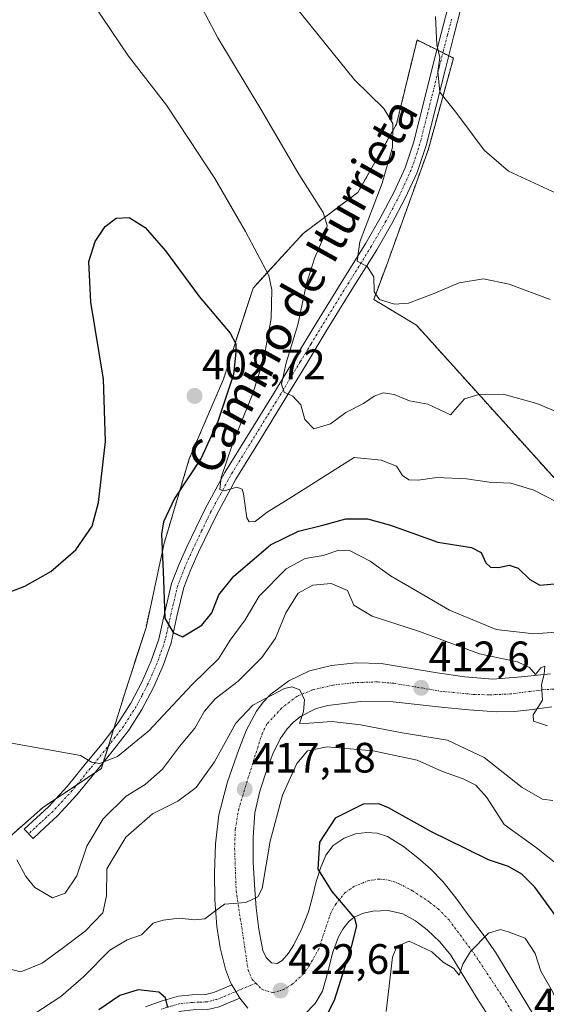
# Model space of a CAD drawing. Units: metres. Extents: x 597280 to 600727, y 4724489 to 4726851.
# Drawn here: x 599276 to 599400, y 4724983 to 4725216 of the extents above; entities that cross this region are included whole.
import ezdxf
from ezdxf.enums import TextEntityAlignment as Align

# ---------------------------------------------------------------- set-up
doc = ezdxf.new("R2010")
doc.units = ezdxf.units.M
doc.header["$MEASUREMENT"] = 0
doc.linetypes.add('TRAZO_Y_PUNTO', pattern=[1, 0.5, -0.25, 0, -0.25])
doc.linetypes.add('TRAZOS', pattern=[0.75, 0.5, -0.25])
for name, color, linetype, lineweight in [('Arbolado forestal', 92, 'TRAZOS', 0), ('Arbolado forestal CxS', 92, 'Continuous', 0), ('Camino', 19, 'Continuous', 0), ('Camino Cxs', 19, 'Continuous', 0), ('Camino eje', 39, 'TRAZO_Y_PUNTO', 13), ('Carretera de calzada única', 19, 'Continuous', 13), ('Carretera de calzada única Cxs', 19, 'Continuous', 13), ('Carretera de calzada única eje', 19, 'TRAZO_Y_PUNTO', 0), ('Carátula', 7, 'Continuous', 5), ('Cultivos herbáceos CxS', 92, 'Continuous', 0), ('Curva de nivel maestra', 36, 'Continuous', 30), ('Curva de nivel normal', 36, 'Continuous', 0), ('Punto de cota en terreno', 7, 'Continuous', 0), ('Rótulo de punto de cota en terreno', 19, 'Continuous', 0), ('Texto cartográfico', 19, 'Continuous', 0)]:
    doc.layers.add(name, color=color, linetype=linetype, lineweight=lineweight)
doc.styles.add('Arial', font='txt', dxfattribs={"height": 0.2})

# ---------------------------------------------------------------- blocks, each defined once
blk = doc.blocks.new('*U153')
at = {"layer": 'Arbolado forestal CxS', "color": 92, "linetype": 'Continuous', "lineweight": 0}
blk.add_polyline3d([(599264.03, 4725014.09, 411.86), (599281.57, 4725029.58, 407.09), (599295.41, 4725038.81, 405.27), (599295.68, 4725039.67, 405.08), (599301.1, 4725057.07, 402.61), (599305.94, 4725072.12, 401.14), (599310.24, 4725092, 399.18), (599310.84, 4725094.03, 398.92), (599316.15, 4725111.88, 400.75), (599324.21, 4725130.68, 400.53), (599331.19, 4725152.17, 396.65), (599343.01, 4725165.07, 391.43), (599355.91, 4725174.74, 387.5), (599365.04, 4725190.86, 384.06), (599369.88, 4725210.74, 381.49), (599378.11, 4725206.63, 379.32), (599378.48, 4725206.44, 379.26), (599372.56, 4725184.95, 381.19), (599363.22, 4725158.99, 383.94), (599362.89, 4725158.08, 384.02), (599359.67, 4725149.49, 385.19), (599369.74, 4725143.42, 385.83), (599435.86, 4725070.08, 397.54)], dxfattribs=at)
blk = doc.blocks.new('*U164')
at = {"layer": 'Curva de nivel normal', "color": 36, "linetype": 'Continuous', "lineweight": 0}
blk.add_polyline3d([(599362.6, 4724981.44, 430), (599364.09, 4724994.31, 430), (599365.1, 4724996.82, 430), (599368.04, 4724998.04, 430), (599373.37, 4724995.54, 430), (599376.06, 4724993.09, 430), (599378.54, 4724991.65, 430), (599379.8, 4724990.06, 430), (599380.71, 4724992.62, 430), (599382.53, 4724995.65, 430), (599386.78, 4724999.98, 430), (599389.59, 4725000.85, 430), (599391.62, 4725000.18, 430), (599395.37, 4724998.77, 430), (599397.73, 4724995.14, 430), (599399.12, 4724991, 430), (599401.81, 4724986.16, 430), (599404.99, 4724979.16, 430)], dxfattribs=at)
blk = doc.blocks.new('*U166')
at = {"layer": 'Curva de nivel normal', "color": 36, "linetype": 'Continuous', "lineweight": 0}
blk.add_polyline3d([(599291.32, 4725222.47, 395), (599301.79, 4725206.94, 395), (599310.78, 4725195.34, 395), (599316.12, 4725187.26, 395), (599322.16, 4725178.06, 395), (599329.39, 4725165.55, 395), (599334.95, 4725155.11, 395), (599335.64, 4725151.78, 395), (599335.5, 4725145.01, 395), (599333.72, 4725135.58, 395), (599331.12, 4725127.32, 395), (599326.39, 4725115.56, 395), (599323.71, 4725107.47, 395), (599323.35, 4725104.68, 395), (599324.38, 4725104.3, 395), (599327.36, 4725105.16, 395), (599328.6, 4725104.74, 395), (599328.92, 4725103.65, 395), (599329.71, 4725097.95, 395), (599330.27, 4725097.02, 395), (599331.73, 4725097.07, 395), (599334.53, 4725099.32, 395), (599340.48, 4725102.97, 395), (599355.07, 4725112.23, 395), (599361.41, 4725111.54, 395), (599365.03, 4725110.16, 395), (599366.47, 4725107.95, 395), (599367.92, 4725106.96, 395), (599370.14, 4725106.86, 395), (599374.54, 4725107.45, 395), (599381.56, 4725107.17, 395), (599386.92, 4725106.36, 395), (599391.99, 4725106.18, 395), (599397.48, 4725104.47, 395), (599405.41, 4725100.43, 395)], dxfattribs=at)
blk = doc.blocks.new('*U171')
at = {"layer": 'Curva de nivel normal', "color": 36, "linetype": 'Continuous', "lineweight": 0}
blk.add_polyline3d([(599341.29, 4725218.44, 385), (599355.15, 4725201.3, 385), (599362.06, 4725194.54, 385), (599364.2, 4725191.02, 385), (599364.07, 4725185.43, 385), (599361.64, 4725176.94, 385), (599356.38, 4725163.08, 385), (599355.74, 4725158.56, 385), (599358.11, 4725157.27, 385), (599359.69, 4725154.85, 385), (599359.77, 4725151.27, 385), (599361.03, 4725149.52, 385), (599364.58, 4725148.4, 385), (599367.84, 4725148.62, 385), (599373.68, 4725150.82, 385), (599379.81, 4725153.44, 385), (599385.6, 4725154.38, 385), (599391.64, 4725153.09, 385), (599401.3, 4725149.46, 385)], dxfattribs=at)
blk = doc.blocks.new('*U176')
at = {"layer": 'Curva de nivel normal', "color": 36, "linetype": 'Continuous', "lineweight": 0}
blk.add_polyline3d([(599314.14, 4725227.82, 390), (599322.92, 4725211.2, 390), (599333.05, 4725194.4, 390), (599342.02, 4725179.04, 390), (599347.72, 4725169.98, 390), (599348.72, 4725166.98, 390), (599348.42, 4725165.5, 390), (599345.75, 4725159.42, 390), (599343.78, 4725153.28, 390), (599341.76, 4725143.49, 390), (599339.04, 4725134.56, 390), (599337.92, 4725129.52, 390), (599338.56, 4725127.6, 390), (599340.59, 4725126.71, 390), (599342.44, 4725124.64, 390), (599343.42, 4725121.17, 390), (599345.52, 4725118.95, 390), (599349.5, 4725120.16, 390), (599353.06, 4725122.8, 390), (599357.27, 4725124.96, 390), (599359.8, 4725126.69, 390), (599361.88, 4725127.45, 390), (599364.48, 4725127.08, 390), (599368.1, 4725125.59, 390), (599372.42, 4725124.75, 390), (599377.81, 4725122.3, 390), (599381.07, 4725126.08, 390), (599384.5, 4725127.08, 390), (599390.18, 4725127.12, 390), (599398.12, 4725124.98, 390), (599406.8, 4725121.36, 390)], dxfattribs=at)
blk = doc.blocks.new('*U179')
at = {"layer": 'Curva de nivel normal', "color": 36, "linetype": 'Continuous', "lineweight": 0}
blk.add_polyline3d([(599273.81, 4725044.86, 405), (599290.51, 4725041.87, 405), (599293.06, 4725040.32, 405), (599294.97, 4725039.98, 405), (599299.2, 4725041.64, 405), (599306.63, 4725047.69, 405), (599316.81, 4725058.62, 405), (599323.06, 4725064.7, 405), (599325.81, 4725069.08, 405), (599329.36, 4725073.88, 405), (599332.67, 4725079.45, 405), (599339.04, 4725085.9, 405), (599343.52, 4725088.33, 405), (599347.74, 4725089.1, 405), (599351.42, 4725090.3, 405), (599354.1, 4725090.2, 405), (599358.79, 4725087.76, 405), (599363.65, 4725084.24, 405), (599368.66, 4725081.37, 405), (599377.51, 4725076.18, 405), (599388.59, 4725071.62, 405), (599397.46, 4725070.6, 405), (599410.14, 4725071.5, 405)], dxfattribs=at)
blk = doc.blocks.new('*U189')
at = {"layer": 'Curva de nivel normal', "color": 36, "linetype": 'Continuous', "lineweight": 0}
blk.add_polyline3d([(599374.26, 4725216.26, 380), (599374.58, 4725209.59, 380), (599375.25, 4725206.62, 380), (599374.82, 4725203.3, 380), (599375.25, 4725198.4, 380), (599379.02, 4725193.68, 380), (599385.72, 4725184.7, 380), (599391.48, 4725179.8, 380), (599405.81, 4725173.19, 380)], dxfattribs=at)
blk = doc.blocks.new('*U194')
at = {"layer": 'Curva de nivel maestra', "color": 36, "linetype": 'Continuous', "lineweight": 30}
for points in [[(599428.57, 4724980.98, 425), (599425.89, 4724985.03, 425), (599415.6, 4724990.81, 425), (599411.9, 4724992.74, 425), (599407.92, 4724996.1, 425), (599403.22, 4725003.23, 425), (599397.64, 4725010.82, 425), (599394.6, 4725013.89, 425), (599391.45, 4725015.66, 425), (599386.77, 4725017.25, 425), (599381.33, 4725019.92, 425), (599373.28, 4725023.88, 425), (599363.18, 4725029.56, 425), (599360.87, 4725030.47, 425), (599357.16, 4725030.38, 425), (599350.58, 4725027.09, 425), (599346.88, 4725021.41, 425), (599346.45, 4725015.09, 425), (599349.78, 4725009.75, 425), (599355.12, 4725003.52, 425), (599355.61, 4725001.72, 425), (599354.34, 4724996.77, 425), (599350.32, 4724984.06, 425), (599347.49, 4724978.49, 425)], [(599311.07, 4724982.45, 425), (599310.51, 4724984.69, 425), (599308.93, 4724986.04, 425), (599304.1, 4724986.57, 425), (599299.8, 4724985.28, 425), (599294.81, 4724981.88, 425)]]:
    blk.add_polyline3d(points, dxfattribs=at)
blk = doc.blocks.new('*U197')
at = {"layer": 'Curva de nivel maestra', "color": 36, "linetype": 'Continuous', "lineweight": 30}
blk.add_polyline3d([(599270.48, 4725079.25, 400), (599277.39, 4725081.85, 400), (599283.45, 4725085.32, 400), (599289.39, 4725090.45, 400), (599293.26, 4725096, 400), (599294.77, 4725101.59, 400), (599296.41, 4725115.97, 400), (599295.9, 4725130.7, 400), (599292.91, 4725148.88, 400), (599292.45, 4725158.42, 400), (599293.96, 4725163.19, 400), (599296.34, 4725166.69, 400), (599298.88, 4725168.69, 400), (599301.95, 4725168.84, 400), (599305.72, 4725166.5, 400), (599310.57, 4725161, 400), (599318.51, 4725150.23, 400), (599325.8, 4725141.52, 400), (599327.1, 4725139.04, 400), (599327.17, 4725137.07, 400), (599326.59, 4725131.75, 400), (599322.9, 4725120.67, 400), (599318.98, 4725112.08, 400), (599312.66, 4725102.51, 400), (599310.1, 4725097.01, 400), (599309.61, 4725094.1, 400), (599310.03, 4725083.3, 400), (599310.35, 4725074.28, 400), (599312.34, 4725070.94, 400), (599314.53, 4725069.89, 400), (599319.08, 4725072.66, 400), (599321.5, 4725075.52, 400), (599323.16, 4725079.81, 400), (599326.63, 4725084.18, 400), (599335.3, 4725091.63, 400), (599341.88, 4725094.82, 400), (599347.68, 4725096.27, 400), (599353.08, 4725097.76, 400), (599358.21, 4725097.7, 400), (599363.65, 4725096.21, 400), (599374.83, 4725092.24, 400), (599382.72, 4725090.94, 400), (599385.02, 4725089.79, 400), (599386.12, 4725087.38, 400), (599387.21, 4725086.31, 400), (599389.09, 4725086.25, 400), (599391.64, 4725086.8, 400), (599393.73, 4725086.09, 400), (599396.46, 4725083.4, 400), (599398.89, 4725082.05, 400), (599402.3, 4725082.39, 400)], dxfattribs=at)
blk = doc.blocks.new('5PATER')
at = {"layer": 'Carátula', "linetype": 'Continuous', "lineweight": 5}
h = blk.add_hatch(color=250, dxfattribs=at)
edge = h.paths.add_edge_path()
edge.add_ellipse((0, 0.01), major_axis=(-1.33, -1.34), ratio=0.999422, start_angle=0, end_angle=360)

msp = doc.modelspace()

# ---------------------------------------------------------------- linework, layer by layer
at = {"layer": 'Arbolado forestal', "color": 92, "linetype": 'TRAZOS', "lineweight": 0}
msp.add_polyline3d([(599435.86, 4725070.08, 397.54), (599369.74, 4725143.42, 385.83), (599359.67, 4725149.49, 385.19), (599362.89, 4725158.09, 384.02), (599363.22, 4725158.99, 383.94), (599372.56, 4725184.95, 381.19), (599378.47, 4725206.44, 379.26), (599378.11, 4725206.63, 379.32), (599377.37, 4725207, 379.45), (599375.98, 4725207.69, 379.74), (599374.6, 4725208.38, 380.08), (599369.88, 4725210.74, 381.49), (599365.04, 4725190.86, 384.06), (599355.91, 4725174.74, 387.5), (599343.01, 4725165.07, 391.43), (599331.19, 4725152.17, 396.65), (599324.21, 4725130.68, 400.53), (599316.15, 4725111.88, 400.75), (599310.84, 4725094.03, 398.92), (599310.24, 4725092, 399.18), (599305.94, 4725072.12, 401.14), (599301.1, 4725057.07, 402.61), (599298.36, 4725048.29, 403.56), (599297.06, 4725044.09, 404.12), (599295.84, 4725040.18, 404.96), (599295.68, 4725039.67, 405.08), (599295.41, 4725038.81, 405.27), (599293.89, 4725037.8, 405.5), (599289.61, 4725034.95, 405.94), (599284.61, 4725031.61, 406.5), (599281.57, 4725029.58, 407.09), (599264.03, 4725014.09, 411.86)], dxfattribs=at)
at = {"layer": 'Camino', "color": 19, "linetype": 'Continuous', "lineweight": 0}
for points in [[(599380.48, 4725219, 377.84), (599378.52, 4725211.48, 378.69), (599376.59, 4725203.95, 379.63), (599374.31, 4725194.87, 380.38), (599372.03, 4725185.8, 381.19), (599369.91, 4725179.47, 381.75), (599367.12, 4725173.4, 382.47), (599363.87, 4725167.23, 383.21), (599360.38, 4725161.21, 384.31), (599354.53, 4725151.82, 385.96), (599348.72, 4725142.41, 387.52), (599343.64, 4725134.02, 388.37), (599338.57, 4725125.63, 390.28), (599332.86, 4725116.38, 392.44), (599327.15, 4725107.11, 394.08), (599322.54, 4725098.59, 395.72), (599318.35, 4725089.85, 396.82), (599316.5, 4725085.74, 397.44), (599314.88, 4725081.55, 398.61), (599313.33, 4725075.05, 399.41), (599311.87, 4725068.49, 400.34), (599309.97, 4725063.13, 401.18), (599307.68, 4725057.9, 401.66), (599304.96, 4725052.71, 402.43), (599301.86, 4725047.87, 403.19), (599297.97, 4725042.79, 404.48), (599293.96, 4725037.88, 405.47), (599289.66, 4725032.6, 406.34), (599285.05, 4725027.63, 407.13), (599282.16, 4725024.96, 407.56), (599279.28, 4725022.28, 408.21), (599277.22, 4725024.51, 408.42), (599280.1, 4725027.18, 407.71), (599282.91, 4725029.77, 406.96), (599287.37, 4725034.59, 405.99), (599291.61, 4725039.8, 405.06), (599295.59, 4725044.67, 404.14), (599299.34, 4725049.56, 403.24), (599302.34, 4725054.24, 402.44), (599304.94, 4725059.21, 401.72), (599307.15, 4725064.25, 401.09), (599308.95, 4725069.33, 400.59), (599310.37, 4725075.73, 399.78), (599311.97, 4725082.45, 399.33), (599313.7, 4725086.91, 398.22), (599315.6, 4725091.13, 397.3), (599319.84, 4725099.96, 396.19), (599324.52, 4725108.63, 394.86), (599330.28, 4725117.97, 392.92), (599335.99, 4725127.21, 390.74), (599341.05, 4725135.59, 388.99), (599346.13, 4725143.99, 387.79), (599351.96, 4725153.41, 385.93), (599357.78, 4725162.77, 384.49), (599361.22, 4725168.7, 383.57), (599364.4, 4725174.74, 383), (599367.09, 4725180.59, 382.16), (599369.12, 4725186.65, 382), (599373.65, 4725204.69, 380.21), (599375.59, 4725212.24, 379.27), (599377.55, 4725219.8, 378.35)], [(599305.85, 4724982.59, 425.82), (599309.72, 4724983.99, 424.93), (599313.64, 4724985.1, 423.94), (599316.81, 4724985.41, 423.21), (599320.03, 4724985.52, 422.83), (599322.09, 4724986.03, 422.61), (599324.01, 4724986.81, 422.43), (599326.22, 4724987.76, 422.18)], [(599326.22, 4724987.76, 422.18), (599327.16, 4724986.19, 422.27), (599328.11, 4724984.63, 422.41)], [(599328.11, 4724984.63, 422.41), (599325.37, 4724983.49, 422.51), (599323.2, 4724982.6, 423.11), (599320.52, 4724981.94, 423.8), (599317.05, 4724981.83, 424.34), (599314.32, 4724981.56, 425.08), (599310.82, 4724980.56, 426.21), (599309.58, 4724980.11, 426.28)]]:
    msp.add_polyline3d(points, dxfattribs=at)
at = {"layer": 'Camino Cxs', "color": 19, "linetype": 'Continuous', "lineweight": 0}
for points in [[(599380.48, 4725219, 377.84), (599378.52, 4725211.48, 378.69), (599376.59, 4725203.95, 379.63), (599374.31, 4725194.87, 380.38), (599372.03, 4725185.8, 381.19), (599369.91, 4725179.47, 381.75), (599367.12, 4725173.4, 382.47), (599363.87, 4725167.23, 383.21), (599360.38, 4725161.21, 384.31), (599354.53, 4725151.82, 385.96), (599348.72, 4725142.41, 387.52), (599343.64, 4725134.02, 388.37), (599338.57, 4725125.63, 390.28), (599332.86, 4725116.38, 392.44), (599327.15, 4725107.11, 394.08), (599322.54, 4725098.59, 395.72), (599318.35, 4725089.85, 396.82), (599316.5, 4725085.74, 397.44), (599314.88, 4725081.55, 398.61), (599313.33, 4725075.05, 399.41), (599311.87, 4725068.49, 400.34), (599309.97, 4725063.13, 401.18), (599307.68, 4725057.9, 401.66), (599304.96, 4725052.71, 402.43), (599301.86, 4725047.87, 403.19), (599297.97, 4725042.79, 404.48), (599293.96, 4725037.88, 405.47), (599289.66, 4725032.6, 406.34), (599285.05, 4725027.63, 407.13), (599282.16, 4725024.96, 407.56), (599279.28, 4725022.28, 408.21), (599277.22, 4725024.51, 408.42), (599280.1, 4725027.18, 407.71), (599282.91, 4725029.77, 406.96), (599287.37, 4725034.59, 405.99), (599291.61, 4725039.8, 405.06), (599295.59, 4725044.67, 404.14), (599299.34, 4725049.56, 403.24), (599302.34, 4725054.24, 402.44), (599304.94, 4725059.21, 401.72), (599307.15, 4725064.25, 401.09), (599308.95, 4725069.33, 400.59), (599310.37, 4725075.73, 399.78), (599311.97, 4725082.45, 399.33), (599313.7, 4725086.91, 398.22), (599315.6, 4725091.13, 397.3), (599319.84, 4725099.96, 396.19), (599324.52, 4725108.63, 394.86), (599330.28, 4725117.97, 392.92), (599335.99, 4725127.21, 390.74), (599341.05, 4725135.59, 388.99), (599346.13, 4725143.99, 387.79), (599351.96, 4725153.41, 385.93), (599357.78, 4725162.77, 384.49), (599361.22, 4725168.7, 383.57), (599364.4, 4725174.74, 383), (599367.09, 4725180.59, 382.16), (599369.12, 4725186.65, 382), (599373.65, 4725204.69, 380.21), (599375.59, 4725212.24, 379.27), (599377.55, 4725219.8, 378.35)], [(599305.85, 4724982.59, 425.82), (599309.72, 4724983.99, 424.93), (599313.64, 4724985.1, 423.94), (599316.81, 4724985.41, 423.21), (599320.03, 4724985.52, 422.83), (599322.09, 4724986.03, 422.61), (599324.01, 4724986.81, 422.43), (599326.22, 4724987.76, 422.18), (599327.16, 4724986.19, 422.27), (599328.11, 4724984.63, 422.41), (599328.11, 4724984.63, 422.41), (599325.37, 4724983.49, 422.51), (599323.2, 4724982.6, 423.11)]]:
    msp.add_polyline3d(points, dxfattribs=at)
at = {"layer": 'Camino eje', "color": 39, "linetype": 'TRAZO_Y_PUNTO', "lineweight": 13}
for points in [[(599378.04, 4725215.62, 378.31), (599377.06, 4725211.86, 378.88), (599376.09, 4725208.1, 379.71), (599375.12, 4725204.32, 379.92), (599370.58, 4725186.23, 381.51), (599368.5, 4725180.03, 381.93), (599365.76, 4725174.07, 382.65), (599362.55, 4725167.97, 383.34), (599359.08, 4725161.99, 384.41), (599356.16, 4725157.3, 385.08), (599353.25, 4725152.62, 385.96), (599350.34, 4725147.91, 387.12), (599347.43, 4725143.2, 387.54), (599344.89, 4725139, 388.14), (599342.35, 4725134.81, 388.6), (599337.28, 4725126.42, 390.35), (599334.43, 4725121.8, 391.87), (599331.57, 4725117.18, 392.35), (599328.72, 4725112.54, 393.36), (599325.84, 4725107.87, 394.21), (599323.5, 4725103.54, 395.29), (599321.19, 4725099.28, 395.79), (599319.07, 4725094.86, 396.62), (599316.98, 4725090.49, 396.93), (599315.1, 4725086.33, 397.83), (599314.29, 4725084.23, 398.47), (599313.43, 4725082, 398.93), (599311.85, 4725075.39, 399.42), (599311.14, 4725072.19, 399.87), (599310.41, 4725068.91, 400.43), (599308.56, 4725063.69, 401.12), (599307.42, 4725061.08, 401.31), (599306.31, 4725058.56, 401.42), (599305.01, 4725056.07, 401.97), (599303.65, 4725053.48, 402.34), (599300.6, 4725048.72, 403.06), (599298.66, 4725046.18, 403.87), (599296.78, 4725043.73, 404.12), (599292.79, 4725038.84, 405.19), (599288.52, 4725033.6, 406.17), (599286.29, 4725031.19, 406.51), (599283.98, 4725028.7, 407.11), (599282.54, 4725027.37, 407.36), (599281.13, 4725026.07, 407.59), (599279.69, 4725024.74, 407.95), (599278.25, 4725023.4, 408.31)], [(599331.86, 4724988.15, 422.1), (599325.8, 4724985.63, 422.35), (599324.69, 4724985.15, 422.45), (599323.73, 4724984.76, 422.53), (599322.65, 4724984.32, 422.61), (599320.28, 4724983.73, 422.84), (599318.54, 4724983.68, 423.07), (599316.93, 4724983.62, 423.28), (599313.98, 4724983.33, 424.11), (599312.02, 4724982.78, 424.93), (599310.27, 4724982.28, 425.45), (599309.49, 4724981.99, 425.62)]]:
    msp.add_polyline3d(points, dxfattribs=at)
at = {"layer": 'Carretera de calzada única', "color": 19, "linetype": 'Continuous', "lineweight": 13}
for points in [[(599326.22, 4724987.76, 422.18), (599325.91, 4724988.32, 422.17), (599324.67, 4724991.5, 421.73), (599323.42, 4724996.49, 421), (599322.64, 4725001.54, 420.3), (599322.19, 4725007.86, 419.73), (599322.08, 4725014.19, 419.09), (599322.32, 4725021.04, 418.48), (599323.14, 4725027.85, 417.63), (599325.14, 4725035.68, 416.75), (599327.82, 4725043.32, 416.21), (599329.69, 4725047.9, 415.63), (599332.03, 4725052.31, 415.25), (599333.57, 4725054.47, 414.83), (599335.37, 4725056.36, 414.44), (599339.66, 4725059.52, 414.3), (599344.53, 4725061.83, 414.31), (599349.67, 4725063.09, 414.04), (599355.55, 4725063.75, 413.67), (599361.42, 4725063.57, 413.32), (599368.01, 4725062.5, 412.79), (599374.62, 4725061.41, 412.29), (599381.17, 4725060.42, 411.64), (599387.75, 4725059.93, 410.77), (599394.55, 4725060.43, 409.99), (599401.37, 4725061.16, 409.48)], [(599401.67, 4725053.38, 409.43), (599397.1, 4725052.74, 410.13), (599392.85, 4725052.3, 410.56), (599388.57, 4725052.18, 410.93), (599382.07, 4725052.67, 411.55), (599375.55, 4725053.3, 411.84), (599369.92, 4725053.91, 412.01), (599364.28, 4725054.51, 412.4), (599356.57, 4725054.65, 413.39), (599348.85, 4725053.69, 414.22), (599346.12, 4725053, 414.66), (599342.39, 4725051.11, 415.05), (599340.73, 4725049.77, 415.1), (599339.21, 4725048.15, 415.4), (599337.62, 4725045.84, 415.92), (599335.83, 4725042.24, 416.03), (599334.44, 4725038.47, 416.49), (599332.76, 4725033.48, 417.26), (599331.64, 4725028.38, 417.29), (599331.19, 4725022.56, 417.96), (599331.21, 4725016.74, 418.67), (599331.53, 4725011.34, 419.34), (599331.96, 4725005.93, 420.03), (599332.55, 4725000.9, 420.68), (599333.48, 4724995.88, 421.14), (599334.28, 4724994.24, 421.34), (599335.58, 4724992.97, 421.52), (599336.85, 4724992.83, 421.64), (599338.05, 4724993.52, 421.85), (599339.58, 4724995.26, 422.24), (599340.82, 4724997.21, 422.71), (599342.71, 4725001.02, 423.48), (599344.28, 4725004.98, 423.94), (599345.23, 4725008.55, 424.29), (599346.12, 4725012.13, 424.67), (599347.1, 4725015.29, 425.01), (599348.33, 4725018.36, 425.28), (599350.1, 4725020.67, 425.52), (599352.66, 4725022.35, 425.99), (599355.35, 4725023.4, 426.22), (599358.07, 4725023.72, 426.43), (599360.5, 4725023.52, 426.71), (599362.92, 4725022.73, 426.82), (599366.71, 4725020.41, 427.1), (599370.08, 4725017.73, 427.57), (599373.17, 4725015.08, 427.76), (599375.98, 4725012.17, 428.29), (599379.01, 4725008.26, 428.57), (599381.96, 4725004.31, 429.16), (599385.26, 4724999.96, 429.75), (599388.39, 4724995.49, 430.3), (599391.42, 4724990.51, 430.82), (599394.44, 4724985.52, 431.15), (599397.39, 4724980.67, 431.6)], [(599386.87, 4724980.16, 431.19), (599384.07, 4724984.57, 430.88), (599377.89, 4724994.79, 429.46), (599375.3, 4724997.93, 428.94), (599372.26, 4725000.76, 428.39), (599369.55, 4725002.86, 427.65), (599366.53, 4725004.52, 426.86), (599363.05, 4725005.34, 426.23), (599359.48, 4725005.14, 425.58), (599357.23, 4725004.68, 425.16), (599355.08, 4725003.76, 424.81), (599353.78, 4725002.68, 424.71), (599352.37, 4725000.93, 424.49), (599351.39, 4724999.09, 424.17), (599349.94, 4724995.24, 423.96), (599348.82, 4724990.74, 423.89), (599347.57, 4724986.27, 423.86), (599345.83, 4724983.34, 423.56), (599343.37, 4724980.76, 423.55)], [(599326.22, 4724987.76, 422.18), (599327.16, 4724986.19, 422.27), (599328.11, 4724984.63, 422.41)], [(599329.96, 4724982.25, 422.75), (599328.11, 4724984.63, 422.41)]]:
    msp.add_polyline3d(points, dxfattribs=at)
at = {"layer": 'Carretera de calzada única Cxs', "color": 19, "linetype": 'Continuous', "lineweight": 13}
for points in [[(599329.96, 4724982.25, 422.75), (599328.11, 4724984.63, 422.41), (599327.16, 4724986.19, 422.27), (599326.22, 4724987.76, 422.18), (599325.91, 4724988.32, 422.17), (599324.67, 4724991.5, 421.73), (599323.42, 4724996.49, 421), (599322.64, 4725001.54, 420.3), (599322.19, 4725007.86, 419.73), (599322.08, 4725014.19, 419.09), (599322.32, 4725021.04, 418.48), (599323.14, 4725027.85, 417.63), (599325.14, 4725035.68, 416.75), (599327.82, 4725043.32, 416.21), (599329.69, 4725047.9, 415.63), (599332.03, 4725052.31, 415.25), (599333.57, 4725054.47, 414.83), (599335.37, 4725056.36, 414.44), (599339.66, 4725059.52, 414.3), (599344.53, 4725061.83, 414.31), (599349.67, 4725063.09, 414.04), (599355.55, 4725063.75, 413.67), (599361.42, 4725063.57, 413.32), (599368.01, 4725062.5, 412.79), (599374.62, 4725061.41, 412.29), (599381.17, 4725060.42, 411.64), (599387.75, 4725059.93, 410.77), (599394.55, 4725060.43, 409.99), (599401.37, 4725061.16, 409.48)], [(599401.67, 4725053.38, 409.43), (599397.1, 4725052.74, 410.13), (599392.85, 4725052.3, 410.56), (599388.57, 4725052.18, 410.93), (599382.07, 4725052.67, 411.55), (599375.55, 4725053.3, 411.84), (599369.92, 4725053.91, 412.01), (599364.28, 4725054.51, 412.4), (599356.57, 4725054.65, 413.39), (599348.85, 4725053.69, 414.22), (599346.12, 4725053, 414.66), (599342.39, 4725051.11, 415.05), (599340.73, 4725049.77, 415.1), (599339.21, 4725048.15, 415.4), (599337.62, 4725045.84, 415.92), (599335.83, 4725042.24, 416.03), (599334.44, 4725038.47, 416.49), (599332.76, 4725033.48, 417.26), (599331.64, 4725028.38, 417.29), (599331.19, 4725022.56, 417.96), (599331.21, 4725016.74, 418.67), (599331.53, 4725011.34, 419.34), (599331.96, 4725005.93, 420.03), (599332.55, 4725000.9, 420.68), (599333.48, 4724995.88, 421.14), (599334.28, 4724994.24, 421.34), (599335.58, 4724992.97, 421.52), (599336.85, 4724992.83, 421.64), (599338.05, 4724993.52, 421.85), (599339.58, 4724995.26, 422.24), (599340.82, 4724997.21, 422.71), (599342.71, 4725001.02, 423.48), (599344.28, 4725004.98, 423.94), (599345.23, 4725008.55, 424.29), (599346.12, 4725012.13, 424.67), (599347.1, 4725015.29, 425.01), (599348.33, 4725018.36, 425.28), (599350.1, 4725020.67, 425.52), (599352.66, 4725022.35, 425.99), (599355.35, 4725023.4, 426.22), (599358.07, 4725023.72, 426.43), (599360.5, 4725023.52, 426.71), (599362.92, 4725022.73, 426.82), (599366.71, 4725020.41, 427.1), (599370.08, 4725017.73, 427.57), (599373.17, 4725015.08, 427.76), (599375.98, 4725012.17, 428.29), (599379.01, 4725008.26, 428.57), (599381.96, 4725004.31, 429.16), (599385.26, 4724999.96, 429.75), (599388.39, 4724995.49, 430.3), (599391.42, 4724990.51, 430.82), (599394.44, 4724985.52, 431.15), (599397.39, 4724980.67, 431.6)], [(599386.87, 4724980.16, 431.19), (599384.07, 4724984.57, 430.88), (599377.89, 4724994.79, 429.46), (599375.3, 4724997.93, 428.94), (599372.26, 4725000.76, 428.39), (599369.55, 4725002.86, 427.65), (599366.53, 4725004.52, 426.86), (599363.05, 4725005.34, 426.23), (599359.48, 4725005.14, 425.58), (599357.23, 4725004.68, 425.16), (599355.08, 4725003.76, 424.81), (599353.78, 4725002.68, 424.71), (599352.37, 4725000.93, 424.49), (599351.39, 4724999.09, 424.17), (599349.94, 4724995.24, 423.96), (599348.82, 4724990.74, 423.89), (599347.57, 4724986.27, 423.86), (599345.83, 4724983.34, 423.56), (599343.37, 4724980.76, 423.55)]]:
    msp.add_polyline3d(points, dxfattribs=at)
at = {"layer": 'Carretera de calzada única eje', "color": 19, "linetype": 'TRAZO_Y_PUNTO', "lineweight": 0}
for points in [[(599406.53, 4725057.8, 409.13), (599399.92, 4725057.43, 409.79), (599391.94, 4725056.4, 410.58), (599386.94, 4725056.19, 411.06), (599383.14, 4725056.31, 411.42), (599375.73, 4725057.01, 412.04), (599364.37, 4725058.92, 413.16), (599360.57, 4725059.26, 413.47), (599354.98, 4725059.06, 413.92), (599350.05, 4725058.49, 414.35), (599345.19, 4725057.34, 414.68), (599341.64, 4725055.89, 415.02), (599337.94, 4725053.06, 415.43), (599334.48, 4725049.33, 415.73), (599333.39, 4725047.19, 415.92), (599331.12, 4725040.06, 416.55), (599327.82, 4725029.34, 417.58), (599327.01, 4725024.49, 418.15), (599326.85, 4725019.94, 418.62), (599327.21, 4725009.99, 419.6), (599330.03, 4724991.31, 421.69), (599330.96, 4724989.06, 421.98), (599331.86, 4724988.15, 422.1)], [(599331.86, 4724988.15, 422.1), (599333.35, 4724986.63, 422.36), (599335.83, 4724985.93, 422.57), (599338.26, 4724986.56, 422.71), (599340.37, 4724987.84, 422.81), (599342.87, 4724990.11, 423.07), (599344.39, 4724992.16, 423.29), (599346.62, 4724996.06, 423.7), (599349.46, 4725004.52, 424.4), (599350.62, 4725006.71, 424.7), (599352.87, 4725009.44, 425.17), (599354.94, 4725010.96, 425.54), (599358.28, 4725012.3, 426.04), (599360.78, 4725012.73, 426.38), (599363.19, 4725012.49, 426.71), (599365.53, 4725011.68, 427.03), (599368.78, 4725009.98, 427.5), (599372.94, 4725007.22, 428.13), (599374.85, 4725005.72, 428.44), (599377.44, 4725003.07, 428.89), (599383.35, 4724995.09, 430.01), (599390.75, 4724983.93, 431.36), (599399.83, 4724969.22, 433.16)]]:
    msp.add_polyline3d(points, dxfattribs=at)
at = {"layer": 'Cultivos herbáceos CxS', "color": 92, "linetype": 'Continuous', "lineweight": 0}
for points in [[(599435.86, 4725070.08, 397.54), (599369.74, 4725143.42, 385.83), (599359.67, 4725149.49, 385.19), (599362.89, 4725158.08, 384.02), (599363.22, 4725158.99, 383.94), (599372.56, 4725184.95, 381.19), (599378.48, 4725206.44, 379.26), (599378.11, 4725206.63, 379.32), (599369.88, 4725210.74, 381.49), (599365.04, 4725190.86, 384.06), (599355.91, 4725174.74, 387.5), (599343.01, 4725165.07, 391.43), (599331.19, 4725152.17, 396.65), (599324.21, 4725130.68, 400.53), (599316.15, 4725111.88, 400.75), (599310.84, 4725094.03, 398.92), (599310.24, 4725092, 399.18), (599305.94, 4725072.12, 401.14), (599301.1, 4725057.07, 402.61), (599295.68, 4725039.67, 405.08), (599295.41, 4725038.81, 405.27), (599281.57, 4725029.58, 407.09), (599264.03, 4725014.09, 411.86)], [(599435.86, 4725070.08, 397.54), (599369.74, 4725143.42, 385.83), (599359.67, 4725149.49, 385.19), (599362.89, 4725158.09, 384.02), (599363.22, 4725158.99, 383.94), (599372.56, 4725184.95, 381.19), (599378.47, 4725206.44, 379.26), (599378.11, 4725206.63, 379.32), (599377.37, 4725207, 379.45), (599375.98, 4725207.69, 379.74), (599374.6, 4725208.38, 380.08), (599369.88, 4725210.74, 381.49), (599365.04, 4725190.86, 384.06), (599355.91, 4725174.74, 387.5), (599343.01, 4725165.07, 391.43), (599331.19, 4725152.17, 396.65), (599324.21, 4725130.68, 400.53), (599316.15, 4725111.88, 400.75), (599310.84, 4725094.03, 398.92), (599310.24, 4725092, 399.18), (599305.94, 4725072.12, 401.14), (599301.1, 4725057.07, 402.61), (599298.36, 4725048.29, 403.56), (599297.06, 4725044.09, 404.12), (599295.84, 4725040.18, 404.96), (599295.68, 4725039.67, 405.08), (599295.41, 4725038.81, 405.27), (599293.89, 4725037.8, 405.5), (599289.61, 4725034.95, 405.94), (599284.61, 4725031.61, 406.5), (599281.57, 4725029.58, 407.09), (599264.03, 4725014.09, 411.86)]]:
    msp.add_polyline3d(points, dxfattribs=at)
at = {"layer": 'Curva de nivel normal', "color": 36, "linetype": 'Continuous', "lineweight": 0}
for points in [[(599275.44, 4725017.27, 410), (599277.6, 4725013.3, 410), (599279.74, 4725010.71, 410), (599283.87, 4725008.33, 410), (599286.9, 4725009.37, 410), (599289.62, 4725013.48, 410), (599291.98, 4725020.49, 410), (599295.87, 4725026.94, 410), (599301.23, 4725032.27, 410), (599305.76, 4725035.05, 410), (599309.81, 4725038.63, 410), (599313.81, 4725044, 410), (599317.48, 4725048.32, 410), (599319.76, 4725052.35, 410), (599322.24, 4725055.26, 410), (599327.68, 4725059.39, 410), (599333.26, 4725064.98, 410), (599336.52, 4725069.55, 410), (599338.92, 4725075.56, 410), (599341.86, 4725080.16, 410), (599345.32, 4725082.1, 410), (599349.64, 4725082.47, 410), (599353.45, 4725080.84, 410), (599354.94, 4725077.36, 410), (599359.31, 4725074.76, 410), (599370.49, 4725071.12, 410), (599384.65, 4725065.88, 410), (599393.6, 4725063.98, 410), (599396.42, 4725062.64, 410), (599397.8, 4725060.96, 410), (599399.09, 4725062.54, 410), (599400.05, 4725062.94, 410), (599399.91, 4725061.05, 410), (599399.24, 4725058.64, 410), (599399.5, 4725054.97, 410), (599397.31, 4725051.5, 410), (599397.4, 4725049.99, 410), (599400.67, 4725048.88, 410)], [(599272.93, 4724991.67, 415), (599276.43, 4724990.83, 415), (599281.48, 4724992.85, 415), (599286.14, 4724996.33, 415), (599291.57, 4725000.41, 415), (599295.73, 4725004.73, 415), (599296.64, 4725008.76, 415), (599296.69, 4725015.17, 415), (599301.21, 4725022.59, 415), (599307.5, 4725028.13, 415), (599313.43, 4725031.12, 415), (599317.81, 4725034.34, 415), (599322.14, 4725040.41, 415), (599327.14, 4725049.5, 415), (599331.14, 4725053.77, 415), (599338.58, 4725057.66, 415), (599340.31, 4725058.05, 415), (599342.2, 4725057.36, 415), (599343.37, 4725054.99, 415), (599343.06, 4725052.25, 415), (599342.17, 4725049.43, 415), (599344.42, 4725049.51, 415), (599349.81, 4725049.92, 415), (599356.53, 4725049.12, 415), (599366.35, 4725047.2, 415), (599377.1, 4725045.49, 415), (599385.76, 4725041.43, 415), (599394.71, 4725034.36, 415), (599399.5, 4725031.61, 415), (599401.91, 4725031.27, 415)], [(599279.45, 4724980.87, 420), (599285.82, 4724985.04, 420), (599291.18, 4724989.65, 420), (599297.38, 4724995.92, 420), (599301.48, 4724998.42, 420), (599304.87, 4724999.59, 420), (599307.64, 4725002.28, 420), (599310.02, 4725003.01, 420), (599313.77, 4725003.53, 420), (599317.42, 4725003.1, 420), (599319.8, 4725003.34, 420), (599321.81, 4725004.82, 420), (599324.48, 4725006.82, 420), (599329.48, 4725007.16, 420), (599332.32, 4725008.53, 420), (599333.33, 4725010.48, 420), (599335.27, 4725021.65, 420), (599338.16, 4725032.49, 420), (599341.51, 4725040, 420), (599344.02, 4725042.98, 420), (599348.68, 4725043.9, 420), (599359.54, 4725042.97, 420), (599369.88, 4725040.8, 420), (599375.9, 4725038.08, 420), (599380.75, 4725036.38, 420), (599383.78, 4725034.88, 420), (599386.34, 4725031.96, 420), (599390.46, 4725025.57, 420), (599398.09, 4725020.1, 420), (599406.47, 4725013.41, 420)]]:
    msp.add_polyline3d(points, dxfattribs=at)

# ---------------------------------------------------------------- block references
at = {"layer": 'Arbolado forestal CxS', "color": 92, "linetype": 'Continuous', "lineweight": 0}
msp.add_blockref('*U153', (0, 0), dxfattribs=at)
at = {"layer": 'Curva de nivel maestra', "color": 36, "linetype": 'Continuous', "lineweight": 30}
for name in ['*U197', '*U194']:
    msp.add_blockref(name, (0, 0), dxfattribs=at)
at = {"layer": 'Curva de nivel normal', "color": 36, "linetype": 'Continuous', "lineweight": 0}
for name in ['*U179', '*U166', '*U176', '*U171', '*U189', '*U164']:
    msp.add_blockref(name, (0, 0), dxfattribs=at)
at = {"layer": 'Punto de cota en terreno', "linetype": 'Continuous', "lineweight": 0}
for p in [(599317.39, 4725126.72, 402.72), (599370.87, 4725057.83, 412.6), (599329.24, 4725033.92, 417.18), (599337.69, 4724986.41, 422.61)]:
    msp.add_blockref('5PATER', p, dxfattribs=at)

# ---------------------------------------------------------------- texts
at = {"layer": 'Rótulo de punto de cota en terreno', "color": 19, "linetype": 'Continuous', "lineweight": 0, "style": 'Arial'}
for s, p in [('402,72', (599319.15, 4725128.48)), ('412,6', (599372.63, 4725059.59)), ('417,18', (599331, 4725035.68)), ('422,61', (599339.45, 4724988.17)), ('432,34', (599397.44, 4724977.7))]:
    msp.add_text(s, height=7, dxfattribs=at).set_placement(p, align=Align.BOTTOM_LEFT)
at = {"layer": 'Texto cartográfico', "color": 19, "linetype": 'Continuous', "lineweight": 0, "style": 'Arial'}
msp.add_text('Camino de Iturrieta', height=8, rotation=60.8308, dxfattribs=at).set_placement((599342.85, 4725152.67), align=Align.MIDDLE_CENTER)

doc.saveas('drawing.dxf')
